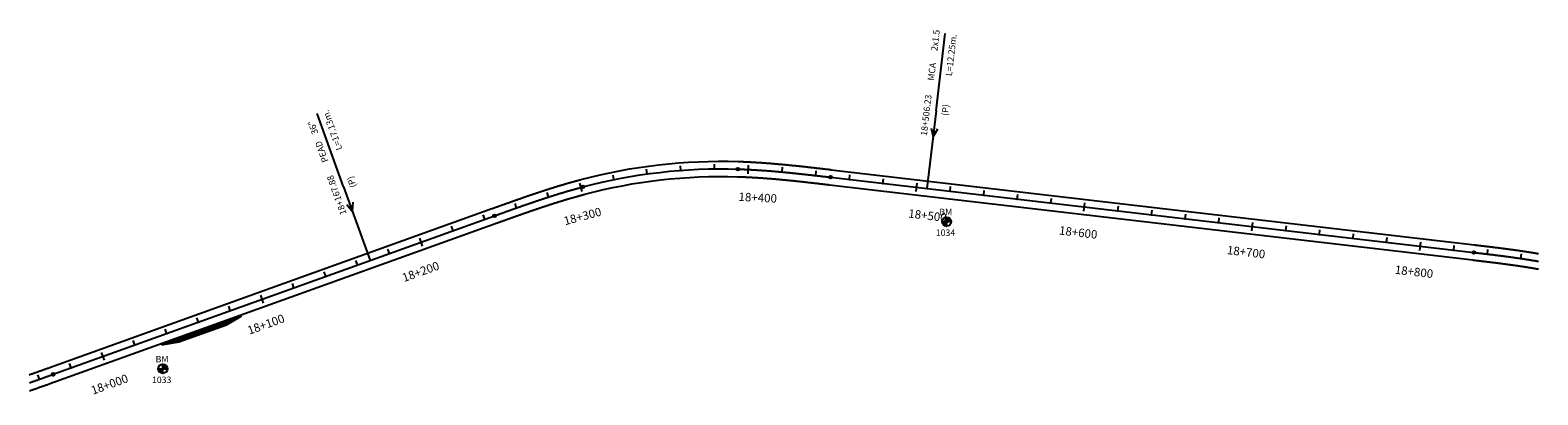
# Model space of a CAD drawing. Units: millimetres. Extents: x 752850 to 810631, y 8118200 to 8156837.
# Drawn here: x 766398 to 767290, y 8153318 to 8153534 of the extents above; entities that cross this region are included whole.
import ezdxf
from ezdxf.enums import TextEntityAlignment as Align

# ---------------------------------------------------------------- set-up
doc = ezdxf.new("R2010")
doc.units = ezdxf.units.MM
doc.header["$MEASUREMENT"] = 0
for name, color, linetype in [('1a-Alcantarillas plantas', 2, 'Continuous'), ('1a-BM', 7, 'Continuous'), ('1a-Eje Final', 240, 'Continuous'), ('1a-Estacado', 7, 'Continuous'), ('1a-Progresiva-Estacado', 2, 'Continuous'), ('1a_Borde de via', 231, 'Continuous'), ('plazoletas', 6, 'Continuous')]:
    doc.layers.add(name, color=color, linetype=linetype)
doc.styles.add('romans', font='romans.shx', dxfattribs={"height": 2})
doc.styles.add('SIMPLEX', font='simplex.shx')
doc.styles.get("Standard").update_dxf_attribs({"font": 'ARIAL.TTF'})

# ---------------------------------------------------------------- blocks, each defined once
blk = doc.blocks.new('EJE TOTAL_DEPURADO$0$cir')
at = {"color": 0, "linetype": 'ByBlock'}
blk.add_circle((0, 0), 0.00417, dxfattribs=at)
blk.add_point((0, 0), dxfattribs=at)
blk = doc.blocks.new('EJE TOTAL_DEPURADO$0$MINORTIC')
at = {"color": 0, "linetype": 'ByBlock'}
blk.add_lwpolyline([(0, 0), (0, 0.00069)], dxfattribs=at)
blk.add_point((0, 0), dxfattribs=at)
blk = doc.blocks.new('EJE TOTAL_DEPURADO$0$MAJORTIC')
at = {"color": 0, "linetype": 'ByBlock'}
blk.add_lwpolyline([(0, -0.00069), (0, 0.00069)], dxfattribs=at)
blk.add_point((0, 0), dxfattribs=at)
blk = doc.blocks.new('plazoletas')
h = blk.add_hatch()
h.set_pattern_fill('ANSI31', color=21, scale=0.007, style=0)
h.set_pattern_definition([(45, (0, 0), (-0.015715448, 0.015715448), [])])
h.paths.add_polyline_path([(14.82, 2.32), (24.42, 5.65), (-24.98, -2.09), (-14.82, -2.32)])
h.paths.add_polyline_path([(15.28, 2.77), (23.96, 5.61), (23.48, 7.09), (14.8, 4.25)], flags=9)
h.paths.add_polyline_path([(-24.22, -1.98), (-15.09, -2.04), (-15.08, -0.48), (-24.21, -0.43)], flags=24)
h.paths.add_polyline_path([(-9.82, -1), (-1.32, 0.29), (-1.56, 1.83), (-10.05, 0.53)], flags=24)
h.paths.add_polyline_path([(4.39, 1.1), (12.89, 2.39), (12.65, 3.93), (4.16, 2.63)], flags=24)
at = {"color": 7}
for p, q in [((-14.82, -2.32), (14.82, 2.32)), ((14.82, 2.32), (24.42, 5.65)), ((-24.98, -2.09), (-14.82, -2.32))]:
    blk.add_line(p, q, dxfattribs=at)
for s, rotation, p in [('PLAZOLETA', 8.65365, (-9.6, -0.69)), ('PLAZOLETA', 8.65365, (4.61, 1.41)), ('TRANSICION', 18.13846, (15.44, 3.11)), ('TRANSICION', 359.66842, (-23.96, -1.71))]:
    blk.add_text(s, height=1, rotation=rotation, dxfattribs=at).set_placement(p)

msp = doc.modelspace()

# ---------------------------------------------------------------- hatches: boundary and pattern name
at = {"layer": '1a-BM'}
h = msp.add_hatch(dxfattribs=at)
h.set_pattern_fill('ANSI31', color=242, scale=0.9, angle=-179.72262148, style=0)
h.set_pattern_definition([(225.277379, (767822.76997, 8154324.44642), (0.079933692, -0.07916347), [])])
h.paths.add_polyline_path([(766940.31307, 8153417.87003), (766940.3, 8153420.57), (766937.60003, 8153420.55693, 0.414213562)])
h.paths.add_polyline_path([(766940.28693, 8153423.26997), (766940.3, 8153420.57), (766942.99997, 8153420.58307, 0.414213562)])
h = msp.add_hatch(dxfattribs=at)
h.set_pattern_fill('ANSI31', color=242, scale=0.9, angle=-179.72262148, style=0)
h.set_pattern_definition([(225.277379, (767359.06997, 8154237.37642), (0.079933692, -0.07916347), [])])
h.paths.add_polyline_path([(766476.61307, 8153330.80003), (766476.6, 8153333.5), (766473.90003, 8153333.48693, 0.414213562)])
h.paths.add_polyline_path([(766476.58693, 8153336.19997), (766476.6, 8153333.5), (766479.29997, 8153333.51307, 0.414213562)])

# ---------------------------------------------------------------- linework, layer by layer
at = {"layer": '1a-Alcantarillas plantas', "color": 2}
for p, q in [((766934.04519, 8153486.15515), (766939.40329, 8153531.97863)), ((766583.55483, 8153441.18106), (766567.95659, 8153484.5999)), ((766934.04519, 8153486.15515), (766928.66788, 8153440.16729)), ((766931.15775, 8153475.92783), (766932.25385, 8153470.67056)), ((766932.25385, 8153470.67056), (766935.09584, 8153475.46736)), ((766583.55483, 8153441.18106), (766599.20903, 8153397.60647)), ((766585.52142, 8153430.73751), (766588.843, 8153426.51762)), ((766588.843, 8153426.51762), (766589.25286, 8153432.07803))]:
    msp.add_line(p, q, dxfattribs=at)
at = {"layer": '1a-BM', "color": 242}
for p, q in [((766937.60003, 8153420.55693), (766942.99997, 8153420.58307)), ((766940.31307, 8153417.87003), (766940.28693, 8153423.26997)), ((766473.90003, 8153333.48693), (766479.29997, 8153333.51307)), ((766476.61307, 8153330.80003), (766476.58693, 8153336.19997))]:
    msp.add_line(p, q, dxfattribs=at)
for centre in [(766940.3, 8153420.57), (766476.6, 8153333.5)]:
    msp.add_circle(centre, 2.7, dxfattribs=at)
at = {"layer": '1a-Eje Final'}
msp.add_lwpolyline([(766397.63705, 8153325.23762, 0.000214705), (766398.33859, 8153325.48309, 0.000203788), (766399.03992, 8153325.72915, 0.000192871), (766399.74106, 8153325.97575, 0.000181953), (766400.44202, 8153326.22287, 0.000171036), (766401.1428, 8153326.47048, 0.000160119), (766401.84343, 8153326.71856, 0.000149202), (766402.5439, 8153326.96706, 0.000138284), (766403.24422, 8153327.21595, 0.000127367), (766403.94442, 8153327.46522, 0.00011645), (766404.6445, 8153327.71482, 0.000105533), (766405.34447, 8153327.96473, 0.000094616), (766406.04434, 8153328.21491, 0.000083698), (766406.74413, 8153328.46533, 0.000072782), (766407.44383, 8153328.71597, 0.000061864), (766408.14347, 8153328.9668, 0.000050946), (766408.84306, 8153329.21777, 0.00004003), (766409.5426, 8153329.46887, 0.000029112), (766410.24211, 8153329.72006, 0.000018195), (766410.9416, 8153329.97131, 0.000007278), (766411.64108, 8153330.2226), (766672.80963, 8153424.04753, -0.000002615), (766673.5091, 8153424.29881, -0.000010462), (766674.20859, 8153424.55007, -0.000018309), (766674.90809, 8153424.80129, -0.000026156), (766675.60761, 8153425.05244, -0.000034003), (766676.30717, 8153425.3035, -0.000041849), (766677.00676, 8153425.55446, -0.000049696), (766677.7064, 8153425.80528, -0.000057543), (766678.4061, 8153426.05595, -0.000065389), (766679.10586, 8153426.30644, -0.000073236), (766679.80569, 8153426.55674, -0.000081083), (766680.5056, 8153426.80681, -0.00008893), (766681.2056, 8153427.05665, -0.000096777), (766681.90569, 8153427.30622, -0.000104623), (766682.60588, 8153427.5555, -0.00011247), (766683.30618, 8153427.80448, -0.000120317), (766684.0066, 8153428.05312, -0.000128163), (766684.70714, 8153428.30142, -0.00013601), (766685.40781, 8153428.54934, -0.000143857), (766686.10863, 8153428.79686, -0.000151703), (766686.80959, 8153429.04397, -0.000159551), (766687.51071, 8153429.29064, -0.000167397), (766688.21199, 8153429.53684, -0.000175244), (766688.91344, 8153429.78256, -0.00018309), (766689.61507, 8153430.02778, -0.000190938), (766690.31688, 8153430.27247, -0.000198784), (766691.01888, 8153430.5166, -0.000206631), (766691.72108, 8153430.76016, -0.000214478), (766692.42349, 8153431.00313, -0.000222324), (766693.12611, 8153431.24548, -0.000230171), (766693.82895, 8153431.48719, -0.000238017), (766694.53202, 8153431.72824, -0.000245865), (766695.23533, 8153431.9686, -0.000253711), (766695.93887, 8153432.20826, -0.000261558), (766696.64266, 8153432.44719, -0.000269405), (766697.34671, 8153432.68536, -0.000277252), (766698.05102, 8153432.92277, -0.000285098), (766698.7556, 8153433.15937, -0.000292945), (766699.46045, 8153433.39516, -0.000300791), (766700.16558, 8153433.63011, -0.000308639), (766700.87099, 8153433.8642, -0.000316485), (766701.57671, 8153434.0974, -0.000324332), (766702.28272, 8153434.32969, -0.000332179), (766702.98903, 8153434.56105, -0.000340025), (766703.69566, 8153434.79145, -0.000347872), (766704.40261, 8153435.02088, -0.000355719), (766705.10988, 8153435.24932, -0.000363565), (766705.81747, 8153435.47673, -0.000371413), (766706.52541, 8153435.70309, -0.000379259), (766707.23368, 8153435.92839, -0.000387106), (766707.9423, 8153436.1526, -0.000394953), (766708.65127, 8153436.3757, -0.000402799), (766709.36059, 8153436.59766, -0.000410646), (766710.07028, 8153436.81847, -0.000418493), (766710.78033, 8153437.03809, -0.000426339), (766711.49076, 8153437.25651, -0.000434186), (766712.20156, 8153437.4737, -0.000442033), (766712.91274, 8153437.68964, -0.000449879), (766713.62431, 8153437.90431, -0.000457727), (766714.33626, 8153438.11769, -0.000465573), (766715.04861, 8153438.32975, -0.00047342), (766715.76136, 8153438.54046, -0.000481266), (766716.47451, 8153438.74981, -0.000489114), (766717.18807, 8153438.95777, -0.00049696), (766717.90203, 8153439.16432, -0.000504807), (766718.61641, 8153439.36943, -0.000512653), (766719.33121, 8153439.57309, -0.0005205), (766720.04643, 8153439.77527, -0.000528347), (766720.76207, 8153439.97594, -0.000536193), (766721.47814, 8153440.17508, -0.000544041), (766722.19463, 8153440.37268, -0.000551887), (766722.91156, 8153440.56869, -0.000559734), (766723.62893, 8153440.76311, -0.000567581), (766724.34673, 8153440.95591, -0.000575428), (766725.06497, 8153441.14706, -0.072481172), (766816.75438, 8153451.66794, -0.000578043), (766817.49725, 8153451.64445, -0.000570197), (766818.24007, 8153451.61925, -0.00056235), (766818.98283, 8153451.59237, -0.000554503), (766819.72552, 8153451.56384, -0.000546656), (766820.46815, 8153451.53367, -0.00053881), (766821.21072, 8153451.5019, -0.000530963), (766821.95321, 8153451.46854, -0.000523116), (766822.69563, 8153451.43362, -0.000515269), (766823.43798, 8153451.39716, -0.000507423), (766824.18025, 8153451.35919, -0.000499576), (766824.92245, 8153451.31973, -0.000491729), (766825.66456, 8153451.2788, -0.000483882), (766826.4066, 8153451.23642, -0.000476036), (766827.14855, 8153451.19263, -0.000468189), (766827.89042, 8153451.14744, -0.000460342), (766828.6322, 8153451.10087, -0.000452495), (766829.3739, 8153451.05295, -0.000444649), (766830.11551, 8153451.00371, -0.000436802), (766830.85703, 8153450.95316, -0.000428955), (766831.59846, 8153450.90134, -0.000421108), (766832.33981, 8153450.84825, -0.000413262), (766833.08106, 8153450.79394, -0.000405415), (766833.82223, 8153450.73841, -0.000397568), (766834.56331, 8153450.6817, -0.000389721), (766835.30429, 8153450.62382, -0.000381874), (766836.04519, 8153450.56481, -0.000374029), (766836.786, 8153450.50468, -0.000366181), (766837.52671, 8153450.44346, -0.000358335), (766838.26734, 8153450.38116, -0.000350488), (766839.00788, 8153450.31782, -0.000342641), (766839.74833, 8153450.25346, -0.000334794), (766840.4887, 8153450.1881, -0.000326948), (766841.22897, 8153450.12176, -0.000319101), (766841.96916, 8153450.05447, -0.000311254), (766842.70927, 8153449.98626, -0.000303408), (766843.44929, 8153449.91713, -0.00029556), (766844.18923, 8153449.84712, -0.000287714), (766844.92909, 8153449.77626, -0.000279867), (766845.66886, 8153449.70455, -0.00027202), (766846.40856, 8153449.63204, -0.000264174), (766847.14818, 8153449.55874, -0.000256327), (766847.88772, 8153449.48466, -0.000248481), (766848.62719, 8153449.40985, -0.000240633), (766849.36659, 8153449.33432, -0.000232786), (766850.10591, 8153449.25809, -0.00022494), (766850.84517, 8153449.18119, -0.000217094), (766851.58435, 8153449.10364, -0.000209246), (766852.32347, 8153449.02546, -0.0002014), (766853.06253, 8153448.94668, -0.000193553), (766853.80152, 8153448.86732, -0.000185706), (766854.54046, 8153448.7874, -0.000177859), (766855.27933, 8153448.70695, -0.000170013), (766856.01815, 8153448.62599, -0.000162165), (766856.75692, 8153448.54454, -0.00015432), (766857.49564, 8153448.46263, -0.000146473), (766858.2343, 8153448.38028, -0.000138626), (766858.97292, 8153448.29751, -0.000130779), (766859.7115, 8153448.21434, -0.000122932), (766860.45003, 8153448.13081, -0.000115086), (766861.18853, 8153448.04693, -0.000107239), (766861.92698, 8153447.96272, -0.000099392), (766862.66541, 8153447.87821, -0.000091545), (766863.4038, 8153447.79342, -0.000083698), (766864.14216, 8153447.70838, -0.000075852), (766864.8805, 8153447.62311, -0.000068006), (766865.61881, 8153447.53763, -0.000060158), (766866.3571, 8153447.45196, -0.000052312), (766867.09537, 8153447.36613, -0.000044464), (766867.83362, 8153447.28017, -0.000036618), (766868.57186, 8153447.19408, -0.000028772), (766869.31009, 8153447.1079, -0.000020924), (766870.04832, 8153447.02166, -0.000013078), (766870.78653, 8153446.93537, -0.000005231), (766871.52475, 8153446.84905), (767252.12647, 8153402.3452, -0.000003639), (767252.86468, 8153402.25887, -0.000014556), (767253.60289, 8153402.17252, -0.000025474), (767254.34109, 8153402.08609, -0.00003639), (767255.07928, 8153401.99958, -0.000047308), (767255.81746, 8153401.91293, -0.000058225), (767256.55561, 8153401.82612, -0.000069142), (767257.29375, 8153401.73912, -0.000080059), (767258.03185, 8153401.65189, -0.000090977), (767258.76993, 8153401.56441, -0.000101894), (767259.50797, 8153401.47663, -0.000112811), (767260.24597, 8153401.38853, -0.000123729), (767260.98394, 8153401.30008, -0.000134645), (767261.72185, 8153401.21124, -0.000145563), (767262.45971, 8153401.12198, -0.00015648), (767263.19752, 8153401.03227, -0.000167397), (767263.93527, 8153400.94208, -0.000178314), (767264.67296, 8153400.85137, -0.000189232), (767265.41058, 8153400.76012, -0.000200149), (767266.14813, 8153400.66828, -0.000211066), (767266.8856, 8153400.57584, -0.000221983), (767267.62299, 8153400.48275, -0.0002329), (767268.3603, 8153400.38898, -0.000243818), (767269.09751, 8153400.2945, -0.000254734), (767269.83463, 8153400.19929, -0.000265652), (767270.57165, 8153400.1033, -0.000276569), (767271.30856, 8153400.00651, -0.000287487), (767272.04536, 8153399.90888, -0.000298403), (767272.78205, 8153399.81038, -0.000309321), (767273.51862, 8153399.71098, -0.000320238), (767274.25506, 8153399.61065, -0.000331156), (767274.99137, 8153399.50935, -0.000342072), (767275.72754, 8153399.40706, -0.000352989), (767276.46356, 8153399.30374, -0.000363907), (767277.19944, 8153399.19936, -0.000374824), (767277.93516, 8153399.09388, -0.000385741), (767278.67072, 8153398.98728, -0.000396659), (767279.40611, 8153398.87953, -0.000407575), (767280.14133, 8153398.77059, -0.000418493), (767280.87636, 8153398.66042, -0.00042941), (767281.61121, 8153398.54901, -0.000440327), (767282.34585, 8153398.43631, -0.000451244), (767283.0803, 8153398.3223, -0.000462162), (767283.81454, 8153398.20694, -0.000473079), (767284.54855, 8153398.0902, -0.000483996), (767285.28235, 8153397.97205, -0.000494913), (767286.01591, 8153397.85246, -0.00050583), (767286.74922, 8153397.73139, -0.000516747), (767287.48229, 8153397.60883, -0.000527666), (767288.2151, 8153397.48472, -0.000538582), (767288.94764, 8153397.35905, -0.0005495), (767289.6799, 8153397.23178, -0.000560416), (767290.41188, 8153397.10287, -0.000571333)], format="xyb", dxfattribs=at)
at = {"layer": '1a_Borde de via'}
for points in [[(766397.54846, 8153329.9748, 0.000192871), (766398.24636, 8153330.22026, 0.000181953), (766398.94426, 8153330.4663, 0.000171036), (766399.64217, 8153330.7129, 0.000160119), (766400.34011, 8153330.96002, 0.000149202), (766401.03807, 8153331.20763, 0.000138284), (766401.73609, 8153331.45571, 0.000127367), (766402.43416, 8153331.70422, 0.00011645), (766403.13229, 8153331.95312, 0.000105533), (766403.8305, 8153332.2024, 0.000094616), (766404.5288, 8153332.45202, 0.000083698), (766405.2272, 8153332.70195, 0.000072782), (766405.9257, 8153332.95216, 0.000061864), (766406.62433, 8153333.20262, 0.000050946), (766407.32308, 8153333.4533, 0.00004003), (766408.02198, 8153333.70416, 0.000029112), (766408.72102, 8153333.95519, 0.000018195), (766409.42024, 8153334.20634, 0.000007278), (766410.11962, 8153334.45759), (766671.2882, 8153428.28253, -0.000002615), (766671.98772, 8153428.53383, -0.000010462), (766672.68741, 8153428.78516, -0.000018309), (766673.38724, 8153429.0365, -0.000026156), (766674.08723, 8153429.28782, -0.000034003), (766674.78738, 8153429.5391, -0.000041849), (766675.48771, 8153429.79031, -0.000049696), (766676.18821, 8153430.04145, -0.000057543), (766676.88891, 8153430.29247, -0.000065389), (766677.5898, 8153430.54337, -0.000073236), (766678.29089, 8153430.79411, -0.000081083), (766678.9922, 8153431.04469, -0.00008893), (766679.69372, 8153431.29507, -0.000096777), (766680.39547, 8153431.54523, -0.000104623), (766681.09746, 8153431.79516, -0.00011247), (766681.79969, 8153432.04482, -0.000120317), (766682.50217, 8153432.2942, -0.000128163), (766683.20491, 8153432.54327, -0.00013601), (766683.90792, 8153432.79202, -0.000143857), (766684.6112, 8153433.04041, -0.000151703), (766685.31476, 8153433.28844, -0.000159551), (766686.01861, 8153433.53606, -0.000167397), (766686.72275, 8153433.78327, -0.000175244), (766687.4272, 8153434.03005, -0.00018309), (766688.13196, 8153434.27636, -0.000190938), (766688.83704, 8153434.52218, -0.000198784), (766689.54244, 8153434.7675, -0.000206631), (766690.24818, 8153435.01229, -0.000214478), (766690.95426, 8153435.25652, -0.000222324), (766691.66069, 8153435.50019, -0.000230171), (766692.36747, 8153435.74325, -0.000238017), (766693.07462, 8153435.9857, -0.000245865), (766693.78213, 8153436.2275, -0.000253711), (766694.49002, 8153436.46864, -0.000261558), (766695.19829, 8153436.70908, -0.000269405), (766695.90695, 8153436.94882, -0.000277252), (766696.61601, 8153437.18783, -0.000285098), (766697.32548, 8153437.42608, -0.000292945), (766698.03535, 8153437.66355, -0.000300791), (766698.74564, 8153437.90021, -0.000308639), (766699.45635, 8153438.13606, -0.000316485), (766700.1675, 8153438.37105, -0.000324332), (766700.87907, 8153438.60517, -0.000332179), (766701.5911, 8153438.8384, -0.000340025), (766702.30356, 8153439.07071, -0.000347872), (766703.01649, 8153439.30208, -0.000355719), (766703.72987, 8153439.53249, -0.000363565), (766704.44372, 8153439.76191, -0.000371413), (766705.15805, 8153439.99032, -0.000379259), (766705.87285, 8153440.2177, -0.000387106), (766706.58813, 8153440.44401, -0.000394953), (766707.30391, 8153440.66925, -0.000402799), (766708.02017, 8153440.89339, -0.000410646), (766708.73694, 8153441.1164, -0.000418493), (766709.45421, 8153441.33825, -0.000426339), (766710.172, 8153441.55893, -0.000434186), (766710.89029, 8153441.77842, -0.000442033), (766711.60911, 8153441.99668, -0.000449879), (766712.32845, 8153442.2137, -0.000457727), (766713.04832, 8153442.42944, -0.000465573), (766713.76873, 8153442.6439, -0.00047342), (766714.48967, 8153442.85703, -0.000481266), (766715.21116, 8153443.06883, -0.000489114), (766715.93319, 8153443.27926, -0.00049696), (766716.65577, 8153443.4883, -0.000504807), (766717.3789, 8153443.69593, -0.000512653), (766718.1026, 8153443.90212, -0.0005205), (766718.82685, 8153444.10685, -0.000528347), (766719.55167, 8153444.3101, -0.000536193), (766720.27706, 8153444.51184, -0.000544041), (766721.00302, 8153444.71204, -0.000551887), (766721.72956, 8153444.91068, -0.000559734), (766722.45667, 8153445.10774, -0.000567581), (766723.18436, 8153445.3032, -0.000575428), (766723.91263, 8153445.49702, -0.072481172), (766816.89145, 8153456.16586, -0.000578043), (766817.64472, 8153456.14203, -0.000570197), (766818.39777, 8153456.11648, -0.00056235), (766819.15062, 8153456.08924, -0.000554503), (766819.90326, 8153456.06032, -0.000546656), (766820.6557, 8153456.02976, -0.00053881), (766821.40793, 8153455.99757, -0.000530963), (766822.15995, 8153455.96379, -0.000523116), (766822.91176, 8153455.92843, -0.000515269), (766823.66334, 8153455.89152, -0.000507423), (766824.41472, 8153455.85308, -0.000499576), (766825.16587, 8153455.81314, -0.000491729), (766825.9168, 8153455.77172, -0.000483882), (766826.6675, 8153455.72885, -0.000476036), (766827.41798, 8153455.68455, -0.000468189), (766828.16824, 8153455.63885, -0.000460342), (766828.91827, 8153455.59177, -0.000452495), (766829.66807, 8153455.54333, -0.000444649), (766830.41764, 8153455.49356, -0.000436802), (766831.16699, 8153455.44248, -0.000428955), (766831.9161, 8153455.39011, -0.000421108), (766832.66498, 8153455.33649, -0.000413262), (766833.41363, 8153455.28163, -0.000405415), (766834.16205, 8153455.22556, -0.000397568), (766834.91024, 8153455.16831, -0.000389721), (766835.6582, 8153455.10989, -0.000381874), (766836.40592, 8153455.05033, -0.000374029), (766837.15342, 8153454.98965, -0.000366181), (766837.90068, 8153454.92789, -0.000358335), (766838.64771, 8153454.86506, -0.000350488), (766839.39451, 8153454.80118, -0.000342641), (766840.14109, 8153454.73629, -0.000334794), (766840.88743, 8153454.6704, -0.000326948), (766841.63354, 8153454.60354, -0.000319101), (766842.37943, 8153454.53573, -0.000311254), (766843.12509, 8153454.467, -0.000303408), (766843.87053, 8153454.39737, -0.00029556), (766844.61574, 8153454.32687, -0.000287714), (766845.36073, 8153454.25551, -0.000279867), (766846.1055, 8153454.18332, -0.00027202), (766846.85004, 8153454.11033, -0.000264174), (766847.59437, 8153454.03656, -0.000256327), (766848.33848, 8153453.96203, -0.000248481), (766849.08238, 8153453.88677, -0.000240633), (766849.82606, 8153453.8108, -0.000232786), (766850.56953, 8153453.73414, -0.00022494), (766851.31278, 8153453.65683, -0.000217094), (766852.05583, 8153453.57887, -0.000209246), (766852.79868, 8153453.5003, -0.0002014), (766853.54131, 8153453.42114, -0.000193553), (766854.28375, 8153453.3414, -0.000185706), (766855.02598, 8153453.26113, -0.000177859), (766855.76802, 8153453.18034, -0.000170013), (766856.50986, 8153453.09904, -0.000162165), (766857.2515, 8153453.01728, -0.00015432), (766857.99295, 8153452.93506, -0.000146473), (766858.73422, 8153452.85242, -0.000138626), (766859.47529, 8153452.76938, -0.000130779), (766860.21619, 8153452.68595, -0.000122932), (766860.9569, 8153452.60217, -0.000115086), (766861.69743, 8153452.51806, -0.000107239), (766862.43778, 8153452.43363, -0.000099392), (766863.17795, 8153452.34893, -0.000091545), (766863.91796, 8153452.26395, -0.000083698), (766864.6578, 8153452.17874, -0.000075852), (766865.39746, 8153452.09332, -0.000068006), (766866.13697, 8153452.0077, -0.000060158), (766866.87631, 8153451.92191, -0.000052312), (766867.61549, 8153451.83597, -0.000044464), (766868.35452, 8153451.74992, -0.000036618), (766869.09339, 8153451.66376, -0.000028772), (766869.83211, 8153451.57752, -0.000020924), (766870.57069, 8153451.49124, -0.000013078), (766871.30911, 8153451.40492, -0.000005231), (766872.0474, 8153451.3186), (767252.64909, 8153406.81475, -0.000003639), (767253.38737, 8153406.72841, -0.000014556), (767254.12587, 8153406.64202, -0.000025474), (767254.86456, 8153406.55554, -0.00003639), (767255.60343, 8153406.46894, -0.000047308), (767256.34249, 8153406.38219, -0.000058225), (767257.08172, 8153406.29526, -0.000069142), (767257.82112, 8153406.20811, -0.000080059), (767258.56069, 8153406.12071, -0.000090977), (767259.30043, 8153406.03303, -0.000101894), (767260.04032, 8153405.94503, -0.000112811), (767260.78037, 8153405.85669, -0.000123729), (767261.52058, 8153405.76797, -0.000134645), (767262.26093, 8153405.67883, -0.000145563), (767263.00143, 8153405.58926, -0.00015648), (767263.74207, 8153405.49921, -0.000167397), (767264.48284, 8153405.40864, -0.000178314), (767265.22375, 8153405.31754, -0.000189232), (767265.96478, 8153405.22586, -0.000200149), (767266.70594, 8153405.13358, -0.000211066), (767267.44721, 8153405.04066, -0.000221983), (767268.1886, 8153404.94706, -0.0002329), (767268.93009, 8153404.85276, -0.000243818), (767269.67169, 8153404.75772, -0.000254734), (767270.41339, 8153404.66192, -0.000265652), (767271.15518, 8153404.56531, -0.000276569), (767271.89707, 8153404.46786, -0.000287487), (767272.63903, 8153404.36955, -0.000298403), (767273.38108, 8153404.27033, -0.000309321), (767274.12319, 8153404.17018, -0.000320238), (767274.86538, 8153404.06907, -0.000331156), (767275.60762, 8153403.96696, -0.000342072), (767276.34992, 8153403.86381, -0.000352989), (767277.09227, 8153403.7596, -0.000363907), (767277.83467, 8153403.6543, -0.000374824), (767278.5771, 8153403.54786, -0.000385741), (767279.31956, 8153403.44026, -0.000396659), (767280.06205, 8153403.33147, -0.000407575), (767280.80456, 8153403.22144, -0.000418493), (767281.54707, 8153403.11016, -0.00042941), (767282.28959, 8153402.99758, -0.000440327), (767283.03211, 8153402.88367, -0.000451244), (767283.77461, 8153402.76841, -0.000462162), (767284.5171, 8153402.65175, -0.000473079), (767285.25956, 8153402.53367, -0.000483996), (767286.00198, 8153402.41413, -0.000494913), (767286.74437, 8153402.2931, -0.00050583), (767287.4867, 8153402.17055, -0.000516747), (767288.22897, 8153402.04644, -0.000527666), (767288.97118, 8153401.92075, -0.000538582), (767289.71331, 8153401.79343, -0.0005495), (767290.45535, 8153401.66446, -0.000560416)], [(766397.70994, 8153320.49772, 0.000236539), (766398.41591, 8153320.74332, 0.000225622), (766399.12146, 8153320.98951, 0.000214705), (766399.82662, 8153321.23624, 0.000203788), (766400.53138, 8153321.4835, 0.000192871), (766401.23577, 8153321.73124, 0.000181953), (766401.93978, 8153321.97944, 0.000171036), (766402.64344, 8153322.22807, 0.000160119), (766403.34675, 8153322.47709, 0.000149202), (766404.04972, 8153322.72648, 0.000138284), (766404.75236, 8153322.9762, 0.000127367), (766405.45469, 8153323.22622, 0.00011645), (766406.15671, 8153323.47652, 0.000105533), (766406.85844, 8153323.72705, 0.000094616), (766407.55988, 8153323.97779, 0.000083698), (766408.26105, 8153324.22872, 0.000072782), (766408.96196, 8153324.47979, 0.000061864), (766409.66262, 8153324.73098, 0.000050946), (766410.36304, 8153324.98225, 0.00004003), (766411.06323, 8153325.23358, 0.000029112), (766411.7632, 8153325.48494, 0.000018195), (766412.46297, 8153325.73629, 0.000007278), (766413.16254, 8153325.9876), (766674.33106, 8153419.81252, -0.000002615), (766675.03049, 8153420.06379, -0.000010462), (766675.72977, 8153420.31498, -0.000018309), (766676.42894, 8153420.56608, -0.000026156), (766677.128, 8153420.81706, -0.000034003), (766677.82696, 8153421.06791, -0.000041849), (766678.52582, 8153421.3186, -0.000049696), (766679.2246, 8153421.56912, -0.000057543), (766679.9233, 8153421.81943, -0.000065389), (766680.62193, 8153422.06951, -0.000073236), (766681.32049, 8153422.31936, -0.000081083), (766682.01901, 8153422.56893, -0.00008893), (766682.71747, 8153422.81822, -0.000096777), (766683.4159, 8153423.0672, -0.000104623), (766684.11429, 8153423.31584, -0.00011247), (766684.81266, 8153423.56413, -0.000120317), (766685.51102, 8153423.81205, -0.000128163), (766686.20937, 8153424.05957, -0.00013601), (766686.90771, 8153424.30666, -0.000143857), (766687.60606, 8153424.55332, -0.000151703), (766688.30443, 8153424.79951, -0.000159551), (766689.00281, 8153425.04521, -0.000167397), (766689.70123, 8153425.29041, -0.000175244), (766690.39968, 8153425.53508, -0.00018309), (766691.09817, 8153425.7792, -0.000190938), (766691.79672, 8153426.02275, -0.000198784), (766692.49532, 8153426.2657, -0.000206631), (766693.19398, 8153426.50804, -0.000214478), (766693.89272, 8153426.74973, -0.000222324), (766694.59154, 8153426.99077, -0.000230171), (766695.29044, 8153427.23113, -0.000238017), (766695.98943, 8153427.47078, -0.000245865), (766696.68853, 8153427.7097, -0.000253711), (766697.38773, 8153427.94788, -0.000261558), (766698.08704, 8153428.18529, -0.000269405), (766698.78647, 8153428.4219, -0.000277252), (766699.48603, 8153428.6577, -0.000285098), (766700.18571, 8153428.89267, -0.000292945), (766700.88554, 8153429.12678, -0.000300791), (766701.58551, 8153429.36001, -0.000308639), (766702.28564, 8153429.59234, -0.000316485), (766702.98592, 8153429.82374, -0.000324332), (766703.68636, 8153430.0542, -0.000332179), (766704.38697, 8153430.28369, -0.000340025), (766705.08776, 8153430.51219, -0.000347872), (766705.78873, 8153430.73968, -0.000355719), (766706.48988, 8153430.96614, -0.000363565), (766707.19122, 8153431.19154, -0.000371413), (766707.89277, 8153431.41586, -0.000379259), (766708.59451, 8153431.63909, -0.000387106), (766709.29647, 8153431.86119, -0.000394953), (766709.99863, 8153432.08214, -0.000402799), (766710.70102, 8153432.30193, -0.000410646), (766711.40362, 8153432.52054, -0.000418493), (766712.10646, 8153432.73793, -0.000426339), (766712.80952, 8153432.95408, -0.000434186), (766713.51283, 8153433.16899, -0.000442033), (766714.21637, 8153433.38261, -0.000449879), (766714.92016, 8153433.59493, -0.000457727), (766715.62421, 8153433.80594, -0.000465573), (766716.3285, 8153434.0156, -0.00047342), (766717.03305, 8153434.22389, -0.000481266), (766717.73787, 8153434.43079, -0.000489114), (766718.44295, 8153434.63628, -0.00049696), (766719.1483, 8153434.84034, -0.000504807), (766719.85393, 8153435.04294, -0.000512653), (766720.55982, 8153435.24406, -0.0005205), (766721.266, 8153435.44368, -0.000528347), (766721.97246, 8153435.64178, -0.000536193), (766722.67921, 8153435.83833, -0.000544041), (766723.38624, 8153436.03331, -0.000551887), (766724.09357, 8153436.2267, -0.000559734), (766724.80118, 8153436.41848, -0.000567581), (766725.5091, 8153436.60862, -0.000575428), (766726.21731, 8153436.79711, -0.072481172), (766816.61731, 8153447.17003, -0.000578043), (766817.34979, 8153447.14686, -0.000570197), (766818.08237, 8153447.12201, -0.00056235), (766818.81503, 8153447.0955, -0.000554503), (766819.54778, 8153447.06735, -0.000546656), (766820.2806, 8153447.03758, -0.00053881), (766821.0135, 8153447.00622, -0.000530963), (766821.74647, 8153446.97329, -0.000523116), (766822.47951, 8153446.93881, -0.000515269), (766823.21262, 8153446.90281, -0.000507423), (766823.94579, 8153446.8653, -0.000499576), (766824.67903, 8153446.82632, -0.000491729), (766825.41233, 8153446.78587, -0.000483882), (766826.14569, 8153446.74399, -0.000476036), (766826.87911, 8153446.7007, -0.000468189), (766827.61259, 8153446.65602, -0.000460342), (766828.34613, 8153446.60997, -0.000452495), (766829.07972, 8153446.56258, -0.000444649), (766829.81337, 8153446.51387, -0.000436802), (766830.54707, 8153446.46385, -0.000428955), (766831.28083, 8153446.41256, -0.000421108), (766832.01463, 8153446.36002, -0.000413262), (766832.74849, 8153446.30624, -0.000405415), (766833.48241, 8153446.25126, -0.000397568), (766834.21637, 8153446.19509, -0.000389721), (766834.95039, 8153446.13776, -0.000381874), (766835.68446, 8153446.07929, -0.000374029), (766836.41858, 8153446.0197, -0.000366181), (766837.15275, 8153445.95902, -0.000358335), (766837.88697, 8153445.89727, -0.000350488), (766838.62125, 8153445.83446, -0.000342641), (766839.35558, 8153445.77063, -0.000334794), (766840.08996, 8153445.7058, -0.000326948), (766840.8244, 8153445.63999, -0.000319101), (766841.5589, 8153445.57322, -0.000311254), (766842.29345, 8153445.50551, -0.000303408), (766843.02805, 8153445.43689, -0.00029556), (766843.76272, 8153445.36738, -0.000287714), (766844.49745, 8153445.29701, -0.000279867), (766845.23223, 8153445.22579, -0.00027202), (766845.96708, 8153445.15375, -0.000264174), (766846.70199, 8153445.08091, -0.000256327), (766847.43697, 8153445.0073, -0.000248481), (766848.17201, 8153444.93293, -0.000240633), (766848.90712, 8153444.85784, -0.000232786), (766849.6423, 8153444.78204, -0.00022494), (766850.37755, 8153444.70555, -0.000217094), (766851.11287, 8153444.6284, -0.000209246), (766851.84827, 8153444.55062, -0.0002014), (766852.58374, 8153444.47222, -0.000193553), (766853.3193, 8153444.39323, -0.000185706), (766854.05493, 8153444.31367, -0.000177859), (766854.79065, 8153444.23356, -0.000170013), (766855.52645, 8153444.15293, -0.000162165), (766856.26234, 8153444.0718, -0.00015432), (766856.99832, 8153443.99019, -0.000146473), (766857.73439, 8153443.90813, -0.000138626), (766858.47055, 8153443.82564, -0.000130779), (766859.20681, 8153443.74273, -0.000122932), (766859.94317, 8153443.65944, -0.000115086), (766860.67963, 8153443.57579, -0.000107239), (766861.41619, 8153443.4918, -0.000099392), (766862.15286, 8153443.4075, -0.000091545), (766862.88964, 8153443.32289, -0.000083698), (766863.62653, 8153443.23802, -0.000075852), (766864.36353, 8153443.1529, -0.000068006), (766865.10065, 8153443.06756, -0.000060158), (766865.83789, 8153442.98202, -0.000052312), (766866.57524, 8153442.89629, -0.000044464), (766867.31273, 8153442.81041, -0.000036618), (766868.05034, 8153442.7244, -0.000028772), (766868.78808, 8153442.63829, -0.000020924), (766869.52595, 8153442.55208, -0.000013078), (766870.26396, 8153442.46581, -0.000005231), (766871.0021, 8153442.3795), (767251.60384, 8153397.87565, -0.000003639), (767252.34199, 8153397.78933, -0.000014556), (767253.0799, 8153397.70301, -0.000025474), (767253.81762, 8153397.61664, -0.00003639), (767254.55513, 8153397.53021, -0.000047308), (767255.29242, 8153397.44366, -0.000058225), (767256.02951, 8153397.35698, -0.000069142), (767256.76637, 8153397.27013, -0.000080059), (767257.50301, 8153397.18307, -0.000090977), (767258.23943, 8153397.09578, -0.000101894), (767258.97562, 8153397.00823, -0.000112811), (767259.71157, 8153396.92038, -0.000123729), (767260.44729, 8153396.83219, -0.000134645), (767261.18277, 8153396.74365, -0.000145563), (767261.918, 8153396.65471, -0.00015648), (767262.65298, 8153396.56534, -0.000167397), (767263.38771, 8153396.47552, -0.000178314), (767264.12218, 8153396.38521, -0.000189232), (767264.85638, 8153396.29438, -0.000200149), (767265.59032, 8153396.20299, -0.000211066), (767266.32399, 8153396.11102, -0.000221983), (767267.05739, 8153396.01843, -0.0002329), (767267.7905, 8153395.9252, -0.000243818), (767268.52333, 8153395.83129, -0.000254734), (767269.25587, 8153395.73666, -0.000265652), (767269.98811, 8153395.6413, -0.000276569), (767270.72006, 8153395.54516, -0.000287487), (767271.4517, 8153395.44821, -0.000298403), (767272.18303, 8153395.35043, -0.000309321), (767272.91405, 8153395.25178, -0.000320238), (767273.64474, 8153395.15223, -0.000331156), (767274.37511, 8153395.05175, -0.000342072), (767275.10515, 8153394.95031, -0.000352989), (767275.83485, 8153394.84788, -0.000363907), (767276.56421, 8153394.74442, -0.000374824), (767277.29322, 8153394.63991, -0.000385741), (767278.02188, 8153394.53431, -0.000396659), (767278.75017, 8153394.42759, -0.000407575), (767279.4781, 8153394.31973, -0.000418493), (767280.20565, 8153394.21069, -0.00042941), (767280.93282, 8153394.10044, -0.000440327), (767281.6596, 8153393.98894, -0.000451244), (767282.38599, 8153393.87618, -0.000462162), (767283.11197, 8153393.76212, -0.000473079), (767283.83755, 8153393.64672, -0.000483996), (767284.56271, 8153393.52996, -0.000494913), (767285.28744, 8153393.41181, -0.00050583), (767286.01175, 8153393.29224, -0.000516747), (767286.73561, 8153393.17121, -0.000527666), (767287.45902, 8153393.04869, -0.000538582), (767288.18197, 8153392.92467, -0.0005495), (767288.90446, 8153392.79909, -0.000560416), (767289.62647, 8153392.67195, -0.000571333), (767290.348, 8153392.54319, -0.000582251)]]:
    msp.add_lwpolyline(points, format="xyb", dxfattribs=at)

# ---------------------------------------------------------------- block references
at = {"layer": '1a-Estacado', "color": 0, "linetype": 'Continuous'}
for name, p, xscale, yscale, zscale, rotation in [('EJE TOTAL_DEPURADO$0$MINORTIC', (766743.48079, 8153445.44738), 4000.000000000003, 4000.000000000003, 4000, 11.45045654247471), ('EJE TOTAL_DEPURADO$0$MINORTIC', (766763.194, 8153448.80284), 4000, 4000, 4000, 7.869470326432296), ('EJE TOTAL_DEPURADO$0$MINORTIC', (766783.0783, 8153450.92048), 4000, 4000, 4000, 4.288484103602424), ('EJE TOTAL_DEPURADO$0$MINORTIC', (766803.05605, 8153451.79203), 4000, 4000, 4000, 0.7074978852023687), ('EJE TOTAL_DEPURADO$0$cir', (766816.75438, 8153451.66794), 200, 200, 200, 358.2545322057071), ('EJE TOTAL_DEPURADO$0$MAJORTIC', (766823.04932, 8153451.41644), 3600, 3600, 3600, 357.1911176107754), ('EJE TOTAL_DEPURADO$0$MINORTIC', (766842.99458, 8153449.95971), 4000, 4000, 4000, 354.6714091122589), ('EJE TOTAL_DEPURADO$0$MINORTIC', (766862.88296, 8153447.85326), 3999.999999999997, 3999.999999999997, 4000, 353.4538773748505), ('EJE TOTAL_DEPURADO$0$cir', (766871.52475, 8153446.84905), 200, 200, 200, 353.3306761526119), ('EJE TOTAL_DEPURADO$0$MINORTIC', (766882.74834, 8153445.53667), 3999.999999999999, 3999.999999999999, 4000, 353.3306761526119), ('EJE TOTAL_DEPURADO$0$MAJORTIC', (766724.01565, 8153440.8672), 3600.000000000001, 3600.000000000001, 3600, 15.02952357807545), ('EJE TOTAL_DEPURADO$0$cir', (766725.06497, 8153441.14706), 200, 200, 200, 14.83699500651088), ('EJE TOTAL_DEPURADO$0$MINORTIC', (766902.61299, 8153443.21389), 3999.999999999999, 3999.999999999999, 4000, 353.3306761526119), ('EJE TOTAL_DEPURADO$0$MAJORTIC', (766922.47765, 8153440.89111), 3600, 3600, 3600, 353.3306761526119), ('EJE TOTAL_DEPURADO$0$MINORTIC', (766942.34231, 8153438.56833), 3999.999999999999, 3999.999999999999, 4000, 353.3306761526119), ('EJE TOTAL_DEPURADO$0$MINORTIC', (766962.20697, 8153436.24556), 3999.999999999999, 3999.999999999999, 4000, 353.3306761526119), ('EJE TOTAL_DEPURADO$0$MINORTIC', (766685.91284, 8153428.72776), 4000, 4000, 4000, 19.44572587645843), ('EJE TOTAL_DEPURADO$0$MINORTIC', (766704.84797, 8153435.16485), 4000.000000000001, 4000, 4000, 17.88871319441202), ('EJE TOTAL_DEPURADO$0$MINORTIC', (766982.07163, 8153433.92278), 3999.999999999999, 3999.999999999999, 4000, 353.3306761526119), ('EJE TOTAL_DEPURADO$0$MINORTIC', (767001.93629, 8153431.6), 3999.999999999999, 3999.999999999999, 4000, 353.3306761526119), ('EJE TOTAL_DEPURADO$0$MAJORTIC', (767021.80095, 8153429.27722), 3600, 3600, 3600, 353.3306761526119), ('EJE TOTAL_DEPURADO$0$MINORTIC', (767041.66561, 8153426.95444), 3999.999999999999, 3999.999999999999, 4000, 353.3306761526119), ('EJE TOTAL_DEPURADO$0$MINORTIC', (766667.08202, 8153421.98988), 3999.999999999998, 3999.999999999998, 4000, 19.76085105587418), ('EJE TOTAL_DEPURADO$0$cir', (766672.80963, 8153424.04753), 200, 200, 200, 19.76085105587418), ('EJE TOTAL_DEPURADO$0$MINORTIC', (767061.53027, 8153424.63166), 3999.999999999999, 3999.999999999999, 4000, 353.3306761526119), ('EJE TOTAL_DEPURADO$0$MINORTIC', (767081.39493, 8153422.30888), 3999.999999999999, 3999.999999999999, 4000, 353.3306761526119), ('EJE TOTAL_DEPURADO$0$MINORTIC', (767101.25959, 8153419.9861), 3999.999999999999, 3999.999999999999, 4000, 353.3306761526119), ('EJE TOTAL_DEPURADO$0$MINORTIC', (766648.25978, 8153415.22798), 4000, 4000, 4000, 19.76085106215147), ('EJE TOTAL_DEPURADO$0$MAJORTIC', (767121.12425, 8153417.66332), 3600, 3600, 3600, 353.3306761526119), ('EJE TOTAL_DEPURADO$0$MINORTIC', (767140.98891, 8153415.34054), 3999.999999999999, 3999.999999999999, 4000, 353.3306761526119), ('EJE TOTAL_DEPURADO$0$MINORTIC', (767160.85357, 8153413.01776), 3999.999999999999, 3999.999999999999, 4000, 353.3306761526119), ('EJE TOTAL_DEPURADO$0$MINORTIC', (767180.71823, 8153410.69498), 3999.999999999999, 3999.999999999999, 4000, 353.3306761526119), ('EJE TOTAL_DEPURADO$0$MINORTIC', (766610.6153, 8153401.70418), 4000, 4000, 4000, 19.76085104959683), ('EJE TOTAL_DEPURADO$0$MAJORTIC', (766629.43754, 8153408.46608), 3600, 3600, 3600, 19.76085104959683), ('EJE TOTAL_DEPURADO$0$MINORTIC', (767200.58289, 8153408.3722), 3999.999999999999, 3999.999999999999, 4000, 353.3306761526119), ('EJE TOTAL_DEPURADO$0$MAJORTIC', (767220.44755, 8153406.04942), 3600, 3600, 3600, 353.3306761526119), ('EJE TOTAL_DEPURADO$0$MINORTIC', (767240.31221, 8153403.72664), 3999.999999999999, 3999.999999999999, 4000, 353.3306761526119), ('EJE TOTAL_DEPURADO$0$cir', (767252.12647, 8153402.3452), 200, 200, 200, 353.3306761526119), ('EJE TOTAL_DEPURADO$0$MINORTIC', (767260.17604, 8153401.39689), 3999.999999999998, 3999.999999999998, 4000, 353.1819001151115), ('EJE TOTAL_DEPURADO$0$MINORTIC', (766591.79306, 8153394.94229), 3999.999999999998, 3999.999999999998, 4000, 19.76085105587418), ('EJE TOTAL_DEPURADO$0$MINORTIC', (767280.00484, 8153398.7909), 4000, 3999.999999999997, 4000, 351.5418142305333), ('EJE TOTAL_DEPURADO$0$MINORTIC', (766572.97082, 8153388.18039), 4000, 4000, 4000, 19.76085106215147), ('EJE TOTAL_DEPURADO$0$MAJORTIC', (766535.32634, 8153374.65659), 3600, 3600, 3600, 19.76085104959683), ('EJE TOTAL_DEPURADO$0$MINORTIC', (766554.14858, 8153381.41849), 4000, 4000, 4000, 19.76085106215147), ('EJE TOTAL_DEPURADO$0$MINORTIC', (766516.5041, 8153367.89469), 3999.999999999998, 3999.999999999998, 4000, 19.76085105587418), ('EJE TOTAL_DEPURADO$0$MINORTIC', (766497.68186, 8153361.13279), 4000, 4000, 4000, 19.76085106215147), ('EJE TOTAL_DEPURADO$0$MINORTIC', (766460.03738, 8153347.60899), 4000, 4000, 4000, 19.76085104959683), ('EJE TOTAL_DEPURADO$0$MINORTIC', (766478.85962, 8153354.37089), 4000, 4000, 4000, 19.76085106215147), ('EJE TOTAL_DEPURADO$0$MAJORTIC', (766441.21514, 8153340.84709), 3600, 3600, 3600, 19.76085105587418), ('EJE TOTAL_DEPURADO$0$MINORTIC', (766422.3929, 8153334.08519), 4000, 4000, 4000, 19.76085106215147), ('EJE TOTAL_DEPURADO$0$MINORTIC', (766403.56786, 8153327.33112), 4000, 4000, 4000, 19.59431429633185), ('EJE TOTAL_DEPURADO$0$cir', (766411.64108, 8153330.2226), 200, 200, 200, 19.76085105587418)]:
    msp.add_blockref(name, p, dxfattribs=dict(at, xscale=xscale, yscale=yscale, zscale=zscale, rotation=rotation))
at = {"layer": 'plazoletas', "color": 6, "rotation": 10.85741027985871}
msp.add_blockref('plazoletas', (766500.08233, 8153354.45089), dxfattribs=at)

# ---------------------------------------------------------------- texts
at = {"layer": '1a-Alcantarillas plantas', "color": 2}
for s, rotation, p in [('2x1.5', 83.33074966, (766934.82603, 8153521.32753)), ('L=12.25m.', 83.33074966, (766943.40237, 8153506.54428)), ('MCA', 83.33074966, (766932.8116, 8153503.80642)), ('18+506.23', 83.33074966, (766928.6171, 8153471.19596)), ('L=17.13m.', 109.76085517, (766582.85866, 8153463.60401)), ('(P)', 83.33074966, (766941.04601, 8153483.02921)), ('36"', 109.76085517, (766568.59862, 8153473.02471)), ('PEAD', 109.76085517, (766574.59349, 8153456.43831)), ('18+167.88', 109.76085517, (766585.35251, 8153425.36936)), ('(P)', 109.76085517, (766591.21528, 8153441.49795))]:
    msp.add_text(s, height=3.8, rotation=rotation, dxfattribs=at).set_placement(p)
at = {"layer": '1a-Alcantarillas plantas', "style": 'romans'}
for rotation, p in [(83.33074965, (766932.25385, 8153470.67056)), (109.76085519, (766588.843, 8153426.51762))]:
    msp.add_text('0+000', height=0.02, rotation=rotation, dxfattribs=at).set_placement(p, align=Align.MIDDLE_CENTER)
at = {"layer": '1a-BM', "style": 'romans'}
for p in [(766936.02008, 8153424.37934, 417.847), (766472.32008, 8153337.30934, 417.847)]:
    msp.add_text('BM', height=3.8, dxfattribs=at).set_placement(p)
at = {"layer": '1a-BM', "color": 242, "style": 'romans'}
for s, p in [('1034', (766933.85884, 8153412.14762)), ('1033', (766470.15884, 8153325.07762))]:
    msp.add_text(s, height=3.8, dxfattribs=at).set_placement(p)
at = {"layer": '1a-Progresiva-Estacado', "color": 7, "style": 'SIMPLEX'}
for s, rotation, p in [('18+400', 357.19111705, (766828.55323, 8153434.79555, 49.01425)), ('18+300', 15.02952302, (766724.89474, 8153423.75121, 49.01425)), ('18+500', 353.33067615, (766928.98858, 8153424.18674, 49.01425)), ('18+600', 353.33067615, (767018.16117, 8153414.16382, 49.01425)), ('18+700', 353.33067615, (767117.48446, 8153402.54992, 49.01425)), ('18+200', 19.76085106, (766629.13496, 8153390.97989, 49.01425)), ('18+800', 353.33067615, (767216.80776, 8153390.93602, 49.01425)), ('18+100', 19.76085106, (766537.60267, 8153359.80015, 49.01425)), ('18+000', 19.76085106, (766445.07732, 8153324.30168, 49.01425))]:
    msp.add_text(s, height=5, rotation=rotation, dxfattribs=at).set_placement(p, align=Align.MIDDLE_CENTER)

doc.saveas('drawing.dxf')
